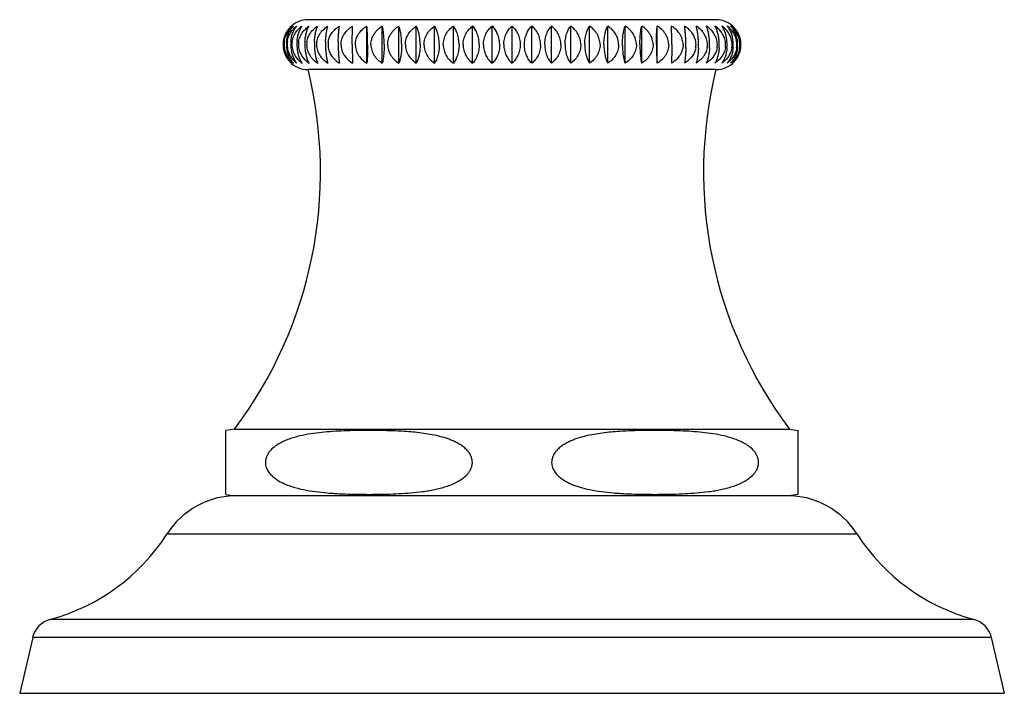
# Model space of a CAD drawing. Units: inches. Extents: x 3.3 to 18.6, y 4.2 to 14.4.
# Drawn here: x 5.8 to 8.1, y 4.2 to 5.8 of the extents above; entities that cross this region are included whole.
import ezdxf

# ---------------------------------------------------------------- set-up
doc = ezdxf.new("R2010")
doc.units = ezdxf.units.IN
doc.header["$LTSCALE"] = 1.21
doc.header["$MEASUREMENT"] = 0
doc.layers.get('0').update_dxf_attribs({"linetype": 'CONTINUOUS'})

msp = doc.modelspace()

# ---------------------------------------------------------------- linework, layer by layer
at = {"color": 7, "linetype": 'CONTINUOUS'}
for p, q in [((7.4277, 5.8035), (6.4477, 5.8035)), ((6.589, 5.6988), (6.589, 5.7882)), ((6.6262, 5.6988), (6.6262, 5.7882)), ((6.6659, 5.6988), (6.6659, 5.7882)), ((6.7078, 5.6988), (6.7078, 5.7882)), ((6.7515, 5.6988), (6.7515, 5.7882)), ((6.7968, 5.6988), (6.7968, 5.7882)), ((6.8431, 5.6988), (6.8431, 5.7882)), ((6.8903, 5.6988), (6.8903, 5.7882)), ((6.9377, 5.6988), (6.9377, 5.7882)), ((6.9852, 5.6988), (6.9852, 5.7882)), ((7.0323, 5.6988), (7.0323, 5.7882)), ((7.0787, 5.6988), (7.0787, 5.7882)), ((7.1239, 5.6988), (7.1239, 5.7882)), ((7.1677, 5.6988), (7.1677, 5.7882)), ((7.2095, 5.6988), (7.2095, 5.7882)), ((7.2492, 5.6988), (7.2492, 5.7882)), ((7.2864, 5.6988), (7.2864, 5.7882)), ((7.4277, 5.6835), (6.4477, 5.6835)), ((6.2712, 4.8195), (6.2502, 4.8163)), ((6.2502, 4.6627), (6.2502, 4.8163)), ((6.2712, 4.8195), (7.6042, 4.8195)), ((7.6042, 4.8195), (7.6252, 4.8163)), ((7.6252, 4.6627), (7.6252, 4.8163)), ((6.2502, 4.6627), (6.2727, 4.6595)), ((7.6027, 4.6595), (6.2727, 4.6595)), ((7.6252, 4.6627), (7.6027, 4.6595)), ((5.7864, 4.3186), (5.7552, 4.1845)), ((8.089, 4.3186), (8.1202, 4.1845)), ((5.7552, 4.1845), (8.1202, 4.1845))]:
    msp.add_line(p, q, dxfattribs=at)
at = {"color": 9, "linetype": 'CONTINUOUS'}
for p, q in [((7.7666, 4.5673), (6.1088, 4.5673)), ((8.0468, 4.3623), (5.8286, 4.3623)), ((8.089, 4.3186), (5.7864, 4.3186))]:
    msp.add_line(p, q, dxfattribs=at)
at = {"color": 7, "linetype": 'CONTINUOUS'}
for centre, radius, start, end in [((6.4477, 5.7435), 0.06, 90, 136.6861), ((7.4277, 5.7435), 0.06, 43.2783, 90), ((6.4462, 5.7438), 0.0584, 139.8427, 160.4629), ((6.4483, 5.7458), 0.0583, 138.7451, 150.8673), ((6.4464, 5.7436), 0.0588, 130.5711, 139.8378), ((6.4468, 5.7471), 0.0564, 133.1658, 138.6757), ((7.4289, 5.7436), 0.0588, 40.1581, 49.4243), ((7.4286, 5.7471), 0.0564, 41.2579, 46.8394), ((7.4271, 5.7458), 0.0584, 29.1369, 41.1894), ((7.4292, 5.7438), 0.0584, 19.525, 40.1532), ((6.4473, 5.7435), 0.0595, 172.4667, 187.5349), ((6.447, 5.7435), 0.0592, 162.7928, 172.4618), ((6.4546, 5.7435), 0.0651, 173.1122, 186.8863), ((6.4467, 5.7436), 0.059, 160.4501, 162.7793), ((6.4457, 5.7435), 0.0553, 171.8827, 188.119), ((6.4681, 5.7435), 0.0724, 173.8135, 186.1852), ((6.4495, 5.7435), 0.052, 171.3644, 188.6375), ((6.4886, 5.7435), 0.0824, 174.5652, 185.4336), ((6.4584, 5.7435), 0.0495, 170.9228, 189.0792), ((6.5175, 5.7435), 0.0965, 175.3613, 184.6377), ((6.4722, 5.7435), 0.0476, 170.5497, 189.4524), ((6.5576, 5.7435), 0.1176, 176.1953, 183.8039), ((6.4906, 5.7435), 0.0462, 170.2521, 189.75), ((6.6152, 5.7435), 0.1522, 177.0606, 182.9388), ((6.5134, 5.7435), 0.0452, 170.0323, 189.9699), ((6.708, 5.7435), 0.2181, 177.95, 182.0495), ((6.5404, 5.7435), 0.0446, 169.8962, 190.106), ((6.9112, 5.7435), 0.3909, 178.8563, 181.1434), ((6.9649, 5.7435), 0.3903, 358.8545, 1.1452), ((7.3351, 5.7435), 0.0446, 349.8964, 10.1058), ((7.1677, 5.7435), 0.2179, 357.9483, 2.0513), ((7.3621, 5.7435), 0.0452, 350.0326, 9.9695), ((7.2603, 5.7435), 0.1521, 357.0589, 2.9405), ((7.3848, 5.7435), 0.0462, 350.2526, 9.7495), ((7.3178, 5.7435), 0.1176, 356.1937, 3.8055), ((7.4032, 5.7435), 0.0476, 350.5503, 9.4517), ((7.3579, 5.7435), 0.0965, 355.3597, 4.6393), ((7.417, 5.7435), 0.0495, 350.9236, 9.0784), ((7.3868, 5.7435), 0.0824, 354.5637, 5.4352), ((7.4259, 5.7435), 0.052, 351.3653, 8.6366), ((7.4073, 5.7435), 0.0724, 353.8121, 6.1866), ((7.4286, 5.7436), 0.059, 17.2257, 19.5379), ((7.4297, 5.7435), 0.0553, 351.8838, 8.1179), ((7.4284, 5.7435), 0.0593, 7.5386, 17.2122), ((7.4208, 5.7435), 0.0651, 353.1109, 6.8876), ((7.4281, 5.7435), 0.0596, 352.4679, 7.5337), ((6.447, 5.7435), 0.0592, 187.5398, 197.2076), ((6.4467, 5.7434), 0.059, 197.221, 199.55), ((6.4462, 5.7432), 0.0584, 199.5372, 220.1577), ((7.4292, 5.7432), 0.0584, 319.8472, 340.4752), ((7.4286, 5.7434), 0.059, 340.4622, 342.7747), ((7.4284, 5.7435), 0.0593, 342.7881, 352.463), ((6.4483, 5.7411), 0.0583, 209.1319, 221.2552), ((6.4464, 5.7434), 0.0588, 220.1626, 229.4289), ((6.4477, 5.7435), 0.06, 223.2071, 270), ((6.4468, 5.7399), 0.0564, 221.3247, 226.8342), ((7.4277, 5.7435), 0.06, 270, 316.7573), ((7.4289, 5.7434), 0.0588, 310.5757, 319.8423), ((7.4286, 5.7399), 0.0564, 313.1606, 318.7425), ((7.4271, 5.7411), 0.0584, 318.8109, 330.8623), ((5.4507, 5.4371), 1.027, 323.0291, 13.88), ((8.4247, 5.4371), 1.027, 166.12, 216.9709), ((6.2773, 4.4595), 0.2, 90, 147.3919), ((7.5981, 4.4595), 0.2, 32.6081, 90), ((5.7045, 4.8259), 0.48, 284.9832, 327.3919), ((8.1709, 4.8259), 0.48, 212.6081, 255.0168), ((5.8438, 4.3053), 0.059, 104.9832, 166.9193), ((8.0316, 4.3053), 0.059, 13.0807, 75.0168)]:
    msp.add_arc(centre, radius, start, end, dxfattribs=at)
for points, knots in [([(6.39, 5.7513), (6.3905, 5.7554), (6.3922, 5.7634), (6.3954, 5.7708), (6.3974, 5.7743)], [0, 0, 0, 0, 0.514959, 1, 1, 1, 1]), ([(6.3909, 5.7513), (6.3915, 5.7555), (6.3936, 5.7635), (6.3975, 5.7709), (6.3997, 5.7743)], [0, 0, 0, 0, 0.509622, 1, 1, 1, 1]), ([(6.3961, 5.7513), (6.3965, 5.7551), (6.3979, 5.7624), (6.4016, 5.7724), (6.4064, 5.7811), (6.4104, 5.786), (6.4125, 5.7882)], [0, 0, 0, 0, 0.277821, 0.538672, 0.779106, 1, 1, 1, 1]), ([(6.3981, 5.7513), (6.3987, 5.7555), (6.4009, 5.7636), (6.405, 5.7709), (6.4073, 5.7743)], [0, 0, 0, 0, 0.507247, 1, 1, 1, 1]), ([(6.3997, 5.7743), (6.4014, 5.7769), (6.4054, 5.782), (6.4101, 5.7863), (6.4125, 5.7882)], [0, 0, 0, 0, 0.508959, 1, 1, 1, 1]), ([(6.4066, 5.7513), (6.4069, 5.7551), (6.4081, 5.7623), (6.4114, 5.7724), (6.4156, 5.781), (6.4191, 5.786), (6.421, 5.7882)], [0, 0, 0, 0, 0.282833, 0.545825, 0.784665, 1, 1, 1, 1]), ([(6.4073, 5.7743), (6.4092, 5.777), (6.4135, 5.782), (6.4184, 5.7863), (6.421, 5.7882)], [0, 0, 0, 0, 0.5065, 1, 1, 1, 1]), ([(6.4095, 5.7513), (6.4099, 5.7534), (6.4108, 5.7575), (6.413, 5.7635), (6.4158, 5.7691), (6.4181, 5.7726), (6.4193, 5.7743)], [0, 0, 0, 0, 0.253698, 0.505227, 0.754088, 1, 1, 1, 1]), ([(6.4193, 5.7743), (6.4213, 5.777), (6.4258, 5.782), (6.4309, 5.7863), (6.4337, 5.7882)], [0, 0, 0, 0, 0.504481, 1, 1, 1, 1]), ([(6.4214, 5.7513), (6.4217, 5.7551), (6.4227, 5.7623), (6.4254, 5.7723), (6.429, 5.7809), (6.4321, 5.786), (6.4337, 5.7882)], [0, 0, 0, 0, 0.287829, 0.553012, 0.79031, 1, 1, 1, 1]), ([(6.4252, 5.7513), (6.4256, 5.7534), (6.4266, 5.7576), (6.4288, 5.7635), (6.4318, 5.7691), (6.4341, 5.7726), (6.4354, 5.7743)], [0, 0, 0, 0, 0.252451, 0.503453, 0.752699, 1, 1, 1, 1]), ([(6.4354, 5.7743), (6.4375, 5.777), (6.4422, 5.782), (6.4476, 5.7863), (6.4504, 5.7882)], [0, 0, 0, 0, 0.502869, 1, 1, 1, 1]), ([(6.4403, 5.7513), (6.4405, 5.7551), (6.4414, 5.7622), (6.4436, 5.7722), (6.4465, 5.7809), (6.449, 5.786), (6.4504, 5.7882)], [0, 0, 0, 0, 0.292576, 0.559895, 0.795776, 1, 1, 1, 1]), ([(6.4451, 5.7513), (6.4454, 5.7534), (6.4464, 5.7576), (6.4488, 5.7635), (6.4518, 5.7691), (6.4543, 5.7726), (6.4556, 5.7743)], [0, 0, 0, 0, 0.251442, 0.502021, 0.751581, 1, 1, 1, 1]), ([(6.4556, 5.7743), (6.4577, 5.777), (6.4626, 5.7821), (6.4681, 5.7863), (6.471, 5.7882)], [0, 0, 0, 0, 0.501633, 1, 1, 1, 1]), ([(6.4632, 5.7513), (6.4634, 5.755), (6.4641, 5.7622), (6.4658, 5.7722), (6.468, 5.7808), (6.47, 5.7859), (6.471, 5.7882)], [0, 0, 0, 0, 0.296803, 0.566066, 0.800728, 1, 1, 1, 1]), ([(6.4689, 5.7513), (6.4692, 5.7534), (6.4703, 5.7576), (6.4727, 5.7635), (6.4758, 5.7691), (6.4783, 5.7726), (6.4796, 5.7743)], [0, 0, 0, 0, 0.250689, 0.500955, 0.75075, 1, 1, 1, 1]), ([(6.4796, 5.7743), (6.4818, 5.777), (6.4868, 5.7821), (6.4925, 5.7863), (6.4954, 5.7882)], [0, 0, 0, 0, 0.500747, 1, 1, 1, 1]), ([(6.49, 5.7513), (6.4901, 5.755), (6.4906, 5.7622), (6.4917, 5.7721), (6.4933, 5.7807), (6.4947, 5.7859), (6.4954, 5.7882)], [0, 0, 0, 0, 0.300219, 0.571083, 0.804789, 1, 1, 1, 1]), ([(6.4964, 5.7513), (6.4968, 5.7532), (6.4977, 5.757), (6.4999, 5.7626), (6.5026, 5.7678), (6.507, 5.7742), (6.5138, 5.7814), (6.5201, 5.7861), (6.5234, 5.7882)], [0, 0, 0, 0, 0.125298, 0.250527, 0.375707, 0.500807, 0.750496, 1, 1, 1, 1]), ([(6.5203, 5.7513), (6.5204, 5.755), (6.5207, 5.7621), (6.5213, 5.7721), (6.5222, 5.7807), (6.523, 5.7859), (6.5234, 5.7882)], [0, 0, 0, 0, 0.30255, 0.574522, 0.807593, 1, 1, 1, 1]), ([(6.5269, 5.7435), (6.5269, 5.7458), (6.5272, 5.7504), (6.5288, 5.7571), (6.5314, 5.7635), (6.536, 5.7714), (6.5435, 5.7802), (6.5508, 5.7858), (6.5547, 5.7882)], [0, 0, 0, 0, 0.125069, 0.250158, 0.375231, 0.500323, 0.750083, 1, 1, 1, 1]), ([(6.554, 5.7435), (6.554, 5.7521), (6.5541, 5.7642), (6.5544, 5.7791), (6.5546, 5.7854), (6.5547, 5.7882)], [0, 0, 0, 0, 0.578593, 0.812605, 1, 1, 1, 1]), ([(6.5613, 5.7435), (6.5613, 5.7458), (6.5617, 5.7504), (6.5633, 5.7571), (6.5658, 5.7635), (6.5704, 5.7714), (6.5779, 5.7802), (6.5852, 5.7858), (6.589, 5.7882)], [0, 0, 0, 0, 0.125148, 0.250303, 0.375422, 0.500532, 0.750241, 1, 1, 1, 1]), ([(6.5909, 5.7435), (6.5909, 5.748), (6.5908, 5.7566), (6.5904, 5.7688), (6.5899, 5.7792), (6.5893, 5.7854), (6.589, 5.7882)], [0, 0, 0, 0, 0.302175, 0.578091, 0.812179, 1, 1, 1, 1]), ([(6.5988, 5.7435), (6.5988, 5.7458), (6.5991, 5.7504), (6.6007, 5.7571), (6.6032, 5.7635), (6.6077, 5.7714), (6.6152, 5.7802), (6.6224, 5.7858), (6.6262, 5.7882)], [0, 0, 0, 0, 0.125538, 0.251026, 0.376371, 0.501572, 0.751025, 1, 1, 1, 1]), ([(6.6306, 5.7435), (6.6306, 5.748), (6.6304, 5.7566), (6.6295, 5.7688), (6.6281, 5.7792), (6.6269, 5.7855), (6.6262, 5.7882)], [0, 0, 0, 0, 0.3006, 0.575644, 0.810113, 1, 1, 1, 1]), ([(6.639, 5.7435), (6.639, 5.7458), (6.6393, 5.7504), (6.6409, 5.7571), (6.6434, 5.7635), (6.6478, 5.7714), (6.655, 5.7802), (6.6622, 5.7858), (6.6659, 5.7882)], [0, 0, 0, 0, 0.126238, 0.252322, 0.378074, 0.503439, 0.752437, 1, 1, 1, 1]), ([(6.6727, 5.7435), (6.6727, 5.748), (6.6724, 5.7567), (6.671, 5.7688), (6.6689, 5.7793), (6.667, 5.7855), (6.6659, 5.7882)], [0, 0, 0, 0, 0.297907, 0.571473, 0.80661, 1, 1, 1, 1]), ([(6.6816, 5.7435), (6.6816, 5.7458), (6.6819, 5.7504), (6.6834, 5.7571), (6.6858, 5.7635), (6.6901, 5.7714), (6.6972, 5.7801), (6.7041, 5.7858), (6.7078, 5.7882)], [0, 0, 0, 0, 0.127244, 0.254185, 0.380524, 0.506129, 0.754479, 1, 1, 1, 1]), ([(6.717, 5.7435), (6.717, 5.748), (6.7166, 5.7567), (6.7147, 5.7689), (6.7118, 5.7794), (6.7092, 5.7855), (6.7078, 5.7882)], [0, 0, 0, 0, 0.294304, 0.565917, 0.801982, 1, 1, 1, 1]), ([(6.7262, 5.7435), (6.7262, 5.7458), (6.7266, 5.7504), (6.728, 5.7571), (6.7303, 5.7634), (6.7345, 5.7714), (6.7413, 5.7801), (6.748, 5.7858), (6.7515, 5.7882)], [0, 0, 0, 0, 0.128548, 0.256602, 0.383708, 0.509632, 0.757147, 1, 1, 1, 1]), ([(6.763, 5.7435), (6.763, 5.748), (6.7625, 5.7567), (6.7601, 5.769), (6.7565, 5.7795), (6.7533, 5.7856), (6.7515, 5.7882)], [0, 0, 0, 0, 0.290038, 0.559377, 0.79659, 1, 1, 1, 1]), ([(6.7726, 5.7435), (6.7726, 5.7458), (6.7729, 5.7504), (6.7743, 5.757), (6.7765, 5.7634), (6.7804, 5.7713), (6.7869, 5.7801), (6.7934, 5.7857), (6.7968, 5.7882)], [0, 0, 0, 0, 0.130139, 0.259555, 0.387605, 0.513929, 0.760438, 1, 1, 1, 1]), ([(6.8105, 5.7435), (6.8105, 5.748), (6.81, 5.7547), (6.8083, 5.7633), (6.8053, 5.7742), (6.8011, 5.7826), (6.7968, 5.7882)], [0, 0, 0, 0, 0.285783, 0.422699, 0.55328, 1, 1, 1, 1]), ([(6.8203, 5.7435), (6.8203, 5.7458), (6.8206, 5.7503), (6.8219, 5.757), (6.824, 5.7634), (6.8277, 5.7713), (6.8338, 5.78), (6.8399, 5.7857), (6.8431, 5.7882)], [0, 0, 0, 0, 0.131998, 0.263013, 0.392177, 0.518984, 0.764336, 1, 1, 1, 1]), ([(6.859, 5.7435), (6.859, 5.748), (6.8582, 5.7568), (6.8549, 5.7691), (6.8498, 5.7797), (6.8455, 5.7856), (6.8431, 5.7882)], [0, 0, 0, 0, 0.280511, 0.544918, 0.784865, 1, 1, 1, 1]), ([(6.8689, 5.7435), (6.8689, 5.748), (6.87, 5.757), (6.8746, 5.7694), (6.8815, 5.7799), (6.8872, 5.7857), (6.8903, 5.7882)], [0, 0, 0, 0, 0.266695, 0.524316, 0.768602, 1, 1, 1, 1]), ([(6.9081, 5.7435), (6.9081, 5.748), (6.9072, 5.7569), (6.904, 5.7674), (6.9004, 5.7748), (6.8964, 5.7813), (6.8929, 5.7857), (6.8903, 5.7882)], [0, 0, 0, 0, 0.275597, 0.537504, 0.661026, 0.779146, 1, 1, 1, 1]), ([(6.918, 5.7435), (6.918, 5.748), (6.919, 5.7569), (6.9232, 5.7693), (6.9295, 5.7799), (6.9349, 5.7857), (6.9377, 5.7882)], [0, 0, 0, 0, 0.271035, 0.530742, 0.773621, 1, 1, 1, 1]), ([(6.9377, 5.7882), (6.9405, 5.7857), (6.9459, 5.7799), (6.9522, 5.7693), (6.9564, 5.7569), (6.9578, 5.7435), (6.9564, 5.73), (6.9522, 5.7177), (6.9459, 5.7071), (6.9405, 5.7013), (6.9377, 5.6988)], [0, 0, 0, 0, 0.113188, 0.234628, 0.364483, 0.500001, 0.635517, 0.765372, 0.886812, 1, 1, 1, 1]), ([(6.9852, 5.6988), (6.9826, 5.7013), (6.9777, 5.7072), (6.972, 5.7178), (6.9683, 5.7301), (6.9669, 5.7435), (6.9683, 5.7569), (6.972, 5.7692), (6.9777, 5.7798), (6.9826, 5.7857), (6.9852, 5.7882)], [0, 0, 0, 0, 0.110453, 0.231161, 0.362157, 0.500001, 0.637843, 0.768839, 0.889547, 1, 1, 1, 1]), ([(7.0065, 5.7435), (7.0065, 5.748), (7.0055, 5.757), (7.0009, 5.7694), (6.994, 5.7799), (6.9882, 5.7857), (6.9852, 5.7882)], [0, 0, 0, 0, 0.266687, 0.524305, 0.768593, 1, 1, 1, 1]), ([(7.0165, 5.7435), (7.0165, 5.748), (7.0173, 5.7568), (7.0206, 5.7691), (7.0256, 5.7797), (7.03, 5.7856), (7.0323, 5.7882)], [0, 0, 0, 0, 0.28052, 0.544932, 0.784877, 1, 1, 1, 1]), ([(7.0552, 5.7435), (7.0552, 5.7458), (7.0549, 5.7503), (7.0536, 5.757), (7.0515, 5.7634), (7.0478, 5.7713), (7.0417, 5.78), (7.0356, 5.7857), (7.0323, 5.7882)], [0, 0, 0, 0, 0.131995, 0.263005, 0.392168, 0.518974, 0.764327, 1, 1, 1, 1]), ([(7.065, 5.7435), (7.065, 5.748), (7.0655, 5.7547), (7.0672, 5.7633), (7.0702, 5.7742), (7.0743, 5.7826), (7.0787, 5.7882)], [0, 0, 0, 0, 0.285792, 0.422712, 0.553294, 1, 1, 1, 1]), ([(7.1029, 5.7435), (7.1029, 5.7458), (7.1026, 5.7504), (7.1012, 5.757), (7.099, 5.7634), (7.095, 5.7713), (7.0886, 5.7801), (7.0821, 5.7857), (7.0787, 5.7882)], [0, 0, 0, 0, 0.130135, 0.259549, 0.387596, 0.51392, 0.760431, 1, 1, 1, 1]), ([(7.1124, 5.7435), (7.1124, 5.748), (7.113, 5.7567), (7.1154, 5.769), (7.119, 5.7795), (7.1222, 5.7856), (7.1239, 5.7882)], [0, 0, 0, 0, 0.290047, 0.559391, 0.796601, 1, 1, 1, 1]), ([(7.1492, 5.7435), (7.1492, 5.7458), (7.1489, 5.7504), (7.1475, 5.7571), (7.1451, 5.7634), (7.141, 5.7714), (7.1342, 5.7801), (7.1275, 5.7858), (7.1239, 5.7882)], [0, 0, 0, 0, 0.128545, 0.256597, 0.383701, 0.509625, 0.757142, 1, 1, 1, 1]), ([(7.1585, 5.7435), (7.1585, 5.748), (7.1589, 5.7567), (7.1608, 5.7689), (7.1637, 5.7794), (7.1663, 5.7855), (7.1677, 5.7882)], [0, 0, 0, 0, 0.294311, 0.565929, 0.801992, 1, 1, 1, 1]), ([(7.1939, 5.7435), (7.1939, 5.7458), (7.1935, 5.7504), (7.192, 5.7571), (7.1896, 5.7635), (7.1854, 5.7714), (7.1783, 5.7801), (7.1713, 5.7858), (7.1677, 5.7882)], [0, 0, 0, 0, 0.127242, 0.254181, 0.380518, 0.506123, 0.754474, 1, 1, 1, 1]), ([(7.2027, 5.7435), (7.2027, 5.748), (7.2031, 5.7567), (7.2045, 5.7688), (7.2066, 5.7793), (7.2085, 5.7855), (7.2095, 5.7882)], [0, 0, 0, 0, 0.297913, 0.571482, 0.806618, 1, 1, 1, 1]), ([(7.2365, 5.7435), (7.2365, 5.7458), (7.2361, 5.7504), (7.2346, 5.7571), (7.2321, 5.7635), (7.2277, 5.7714), (7.2204, 5.7802), (7.2133, 5.7858), (7.2095, 5.7882)], [0, 0, 0, 0, 0.126237, 0.252319, 0.37807, 0.503435, 0.752434, 1, 1, 1, 1]), ([(7.2449, 5.7435), (7.2449, 5.748), (7.2451, 5.7566), (7.246, 5.7688), (7.2473, 5.7792), (7.2485, 5.7855), (7.2492, 5.7882)], [0, 0, 0, 0, 0.300604, 0.575651, 0.810119, 1, 1, 1, 1]), ([(7.2767, 5.7435), (7.2767, 5.7458), (7.2763, 5.7504), (7.2747, 5.7571), (7.2722, 5.7635), (7.2677, 5.7714), (7.2603, 5.7802), (7.253, 5.7858), (7.2492, 5.7882)], [0, 0, 0, 0, 0.125537, 0.251024, 0.376368, 0.501569, 0.751023, 1, 1, 1, 1]), ([(7.2845, 5.7435), (7.2845, 5.748), (7.2846, 5.7566), (7.285, 5.7688), (7.2856, 5.7792), (7.2861, 5.7854), (7.2864, 5.7882)], [0, 0, 0, 0, 0.302177, 0.578094, 0.812182, 1, 1, 1, 1]), ([(7.3141, 5.7435), (7.3141, 5.7458), (7.3138, 5.7504), (7.3122, 5.7571), (7.3096, 5.7635), (7.3051, 5.7714), (7.2976, 5.7802), (7.2903, 5.7858), (7.2864, 5.7882)], [0, 0, 0, 0, 0.125147, 0.250302, 0.375421, 0.500531, 0.75024, 1, 1, 1, 1]), ([(7.3214, 5.7435), (7.3214, 5.7521), (7.3213, 5.7642), (7.3211, 5.7791), (7.3209, 5.7854), (7.3208, 5.7882)], [0, 0, 0, 0, 0.578592, 0.812604, 1, 1, 1, 1]), ([(7.3486, 5.7435), (7.3486, 5.7458), (7.3482, 5.7504), (7.3466, 5.7571), (7.344, 5.7635), (7.3395, 5.7714), (7.332, 5.7802), (7.3246, 5.7858), (7.3208, 5.7882)], [0, 0, 0, 0, 0.125069, 0.250158, 0.375232, 0.500324, 0.750083, 1, 1, 1, 1]), ([(7.3551, 5.7513), (7.355, 5.755), (7.3548, 5.7621), (7.3541, 5.7721), (7.3532, 5.7807), (7.3525, 5.7859), (7.3521, 5.7882)], [0, 0, 0, 0, 0.302547, 0.574518, 0.80759, 1, 1, 1, 1]), ([(7.379, 5.7513), (7.3786, 5.7532), (7.3777, 5.7571), (7.3756, 5.7626), (7.3728, 5.7678), (7.3684, 5.7742), (7.3617, 5.7814), (7.3554, 5.7861), (7.3521, 5.7882)], [0, 0, 0, 0, 0.125299, 0.250528, 0.375709, 0.500809, 0.750497, 1, 1, 1, 1]), ([(7.3855, 5.7513), (7.3853, 5.755), (7.3849, 5.7621), (7.3837, 5.7721), (7.3821, 5.7807), (7.3808, 5.7859), (7.38, 5.7882)], [0, 0, 0, 0, 0.300213, 0.571075, 0.804784, 1, 1, 1, 1]), ([(7.3958, 5.7743), (7.3936, 5.777), (7.3886, 5.7821), (7.383, 5.7863), (7.38, 5.7882)], [0, 0, 0, 0, 0.500749, 1, 1, 1, 1]), ([(7.4066, 5.7513), (7.4062, 5.7534), (7.4052, 5.7576), (7.4028, 5.7635), (7.3997, 5.7691), (7.3972, 5.7726), (7.3958, 5.7743)], [0, 0, 0, 0, 0.250691, 0.500957, 0.750752, 1, 1, 1, 1]), ([(7.4122, 5.7513), (7.412, 5.755), (7.4114, 5.7622), (7.4097, 5.7722), (7.4074, 5.7808), (7.4055, 5.7859), (7.4044, 5.7882)], [0, 0, 0, 0, 0.296796, 0.566056, 0.80072, 1, 1, 1, 1]), ([(7.4199, 5.7743), (7.4177, 5.777), (7.4129, 5.7821), (7.4073, 5.7863), (7.4044, 5.7882)], [0, 0, 0, 0, 0.501635, 1, 1, 1, 1]), ([(7.4304, 5.7513), (7.43, 5.7534), (7.429, 5.7576), (7.4267, 5.7635), (7.4236, 5.7691), (7.4212, 5.7726), (7.4199, 5.7743)], [0, 0, 0, 0, 0.251444, 0.502024, 0.751583, 1, 1, 1, 1]), ([(7.4351, 5.7513), (7.4349, 5.755), (7.4341, 5.7622), (7.4318, 5.7722), (7.4289, 5.7809), (7.4264, 5.786), (7.425, 5.7882)], [0, 0, 0, 0, 0.292568, 0.559883, 0.795767, 1, 1, 1, 1]), ([(7.44, 5.7743), (7.4379, 5.777), (7.4333, 5.782), (7.4279, 5.7863), (7.425, 5.7882)], [0, 0, 0, 0, 0.502871, 1, 1, 1, 1]), ([(7.4502, 5.7513), (7.4498, 5.7534), (7.4489, 5.7576), (7.4466, 5.7635), (7.4437, 5.7691), (7.4413, 5.7726), (7.44, 5.7743)], [0, 0, 0, 0, 0.252453, 0.503456, 0.752702, 1, 1, 1, 1]), ([(7.4541, 5.7513), (7.4538, 5.7551), (7.4527, 5.7623), (7.45, 5.7723), (7.4464, 5.7809), (7.4434, 5.786), (7.4418, 5.7882)], [0, 0, 0, 0, 0.28782, 0.552999, 0.7903, 1, 1, 1, 1]), ([(7.4561, 5.7743), (7.4541, 5.777), (7.4497, 5.782), (7.4445, 5.7863), (7.4418, 5.7882)], [0, 0, 0, 0, 0.504484, 1, 1, 1, 1]), ([(7.4688, 5.7513), (7.4685, 5.7551), (7.4673, 5.7623), (7.4641, 5.7724), (7.4598, 5.781), (7.4563, 5.786), (7.4544, 5.7882)], [0, 0, 0, 0, 0.282824, 0.545812, 0.784655, 1, 1, 1, 1]), ([(7.4681, 5.7743), (7.4662, 5.777), (7.4619, 5.782), (7.457, 5.7863), (7.4544, 5.7882)], [0, 0, 0, 0, 0.506504, 1, 1, 1, 1]), ([(7.4659, 5.7513), (7.4656, 5.7534), (7.4646, 5.7575), (7.4625, 5.7635), (7.4596, 5.7691), (7.4573, 5.7726), (7.4561, 5.7743)], [0, 0, 0, 0, 0.253701, 0.505231, 0.754091, 1, 1, 1, 1]), ([(7.4793, 5.7513), (7.4789, 5.7551), (7.4775, 5.7624), (7.4738, 5.7724), (7.469, 5.7811), (7.465, 5.786), (7.4629, 5.7882)], [0, 0, 0, 0, 0.277812, 0.538659, 0.779096, 1, 1, 1, 1]), ([(7.4757, 5.7743), (7.4739, 5.7769), (7.47, 5.782), (7.4653, 5.7863), (7.4629, 5.7882)], [0, 0, 0, 0, 0.508963, 1, 1, 1, 1]), ([(7.4773, 5.7513), (7.4767, 5.7555), (7.4745, 5.7636), (7.4704, 5.7709), (7.4681, 5.7743)], [0, 0, 0, 0, 0.507251, 1, 1, 1, 1]), ([(7.4845, 5.7513), (7.4839, 5.7555), (7.4818, 5.7635), (7.4779, 5.7709), (7.4757, 5.7743)], [0, 0, 0, 0, 0.509627, 1, 1, 1, 1]), ([(7.4854, 5.7513), (7.4849, 5.7554), (7.4832, 5.7634), (7.4799, 5.7708), (7.478, 5.7743)], [0, 0, 0, 0, 0.514953, 1, 1, 1, 1]), ([(6.39, 5.7357), (6.3905, 5.7316), (6.3922, 5.7236), (6.3954, 5.7162), (6.3974, 5.7127)], [0, 0, 0, 0, 0.514959, 1, 1, 1, 1]), ([(6.3909, 5.7357), (6.3915, 5.7315), (6.3936, 5.7235), (6.3975, 5.7161), (6.3997, 5.7127)], [0, 0, 0, 0, 0.509622, 1, 1, 1, 1]), ([(6.3961, 5.7357), (6.3965, 5.7319), (6.3979, 5.7246), (6.4016, 5.7146), (6.4064, 5.7059), (6.4104, 5.701), (6.4125, 5.6988)], [0, 0, 0, 0, 0.277822, 0.538672, 0.779107, 1, 1, 1, 1]), ([(6.3981, 5.7357), (6.3987, 5.7315), (6.4009, 5.7234), (6.405, 5.7161), (6.4073, 5.7127)], [0, 0, 0, 0, 0.507247, 1, 1, 1, 1]), ([(6.4066, 5.7357), (6.4069, 5.7319), (6.4081, 5.7247), (6.4114, 5.7146), (6.4156, 5.706), (6.4191, 5.701), (6.421, 5.6988)], [0, 0, 0, 0, 0.282834, 0.545826, 0.784666, 1, 1, 1, 1]), ([(6.4095, 5.7357), (6.4099, 5.7336), (6.4108, 5.7294), (6.413, 5.7235), (6.4158, 5.7179), (6.4181, 5.7144), (6.4193, 5.7127)], [0, 0, 0, 0, 0.253699, 0.505227, 0.754088, 1, 1, 1, 1]), ([(6.4214, 5.7357), (6.4217, 5.7319), (6.4227, 5.7247), (6.4254, 5.7147), (6.429, 5.7061), (6.4321, 5.701), (6.4337, 5.6988)], [0, 0, 0, 0, 0.287829, 0.553013, 0.790311, 1, 1, 1, 1]), ([(6.4252, 5.7357), (6.4256, 5.7336), (6.4266, 5.7294), (6.4288, 5.7235), (6.4318, 5.7179), (6.4341, 5.7144), (6.4354, 5.7127)], [0, 0, 0, 0, 0.252451, 0.503453, 0.752699, 1, 1, 1, 1]), ([(6.4403, 5.7357), (6.4405, 5.7319), (6.4414, 5.7248), (6.4436, 5.7148), (6.4465, 5.7061), (6.449, 5.701), (6.4504, 5.6988)], [0, 0, 0, 0, 0.292577, 0.559896, 0.795777, 1, 1, 1, 1]), ([(6.4451, 5.7357), (6.4454, 5.7336), (6.4464, 5.7294), (6.4488, 5.7235), (6.4518, 5.7179), (6.4543, 5.7144), (6.4556, 5.7127)], [0, 0, 0, 0, 0.251442, 0.502022, 0.751581, 1, 1, 1, 1]), ([(6.4632, 5.7357), (6.4634, 5.7319), (6.4641, 5.7248), (6.4658, 5.7148), (6.468, 5.7062), (6.47, 5.7011), (6.471, 5.6988)], [0, 0, 0, 0, 0.296804, 0.566067, 0.800729, 1, 1, 1, 1]), ([(6.4689, 5.7357), (6.4692, 5.7336), (6.4703, 5.7294), (6.4727, 5.7235), (6.4758, 5.7178), (6.4783, 5.7144), (6.4796, 5.7127)], [0, 0, 0, 0, 0.250689, 0.500956, 0.75075, 1, 1, 1, 1]), ([(6.49, 5.7357), (6.4901, 5.732), (6.4906, 5.7248), (6.4917, 5.7149), (6.4933, 5.7063), (6.4947, 5.7011), (6.4954, 5.6988)], [0, 0, 0, 0, 0.300219, 0.571084, 0.80479, 1, 1, 1, 1]), ([(6.4964, 5.7357), (6.4968, 5.7338), (6.4977, 5.7299), (6.4999, 5.7244), (6.5026, 5.7192), (6.507, 5.7127), (6.5138, 5.7056), (6.5201, 5.7009), (6.5234, 5.6988)], [0, 0, 0, 0, 0.125298, 0.250527, 0.375708, 0.500807, 0.750496, 1, 1, 1, 1]), ([(6.5203, 5.7357), (6.5204, 5.732), (6.5207, 5.7249), (6.5213, 5.7149), (6.5222, 5.7063), (6.523, 5.7011), (6.5234, 5.6988)], [0, 0, 0, 0, 0.30255, 0.574523, 0.807594, 1, 1, 1, 1]), ([(6.5269, 5.7435), (6.5269, 5.7412), (6.5272, 5.7366), (6.5288, 5.7299), (6.5314, 5.7235), (6.536, 5.7156), (6.5435, 5.7068), (6.5508, 5.7012), (6.5547, 5.6988)], [0, 0, 0, 0, 0.125069, 0.250158, 0.375231, 0.500324, 0.750083, 1, 1, 1, 1]), ([(6.554, 5.7435), (6.554, 5.7349), (6.5541, 5.7228), (6.5544, 5.7078), (6.5546, 5.7016), (6.5547, 5.6988)], [0, 0, 0, 0, 0.578593, 0.812605, 1, 1, 1, 1]), ([(6.5613, 5.7435), (6.5613, 5.7412), (6.5617, 5.7366), (6.5633, 5.7299), (6.5658, 5.7235), (6.5704, 5.7156), (6.5779, 5.7068), (6.5852, 5.7012), (6.589, 5.6988)], [0, 0, 0, 0, 0.125148, 0.250303, 0.375422, 0.500533, 0.750241, 1, 1, 1, 1]), ([(6.5909, 5.7435), (6.5909, 5.739), (6.5908, 5.7304), (6.5904, 5.7182), (6.5899, 5.7078), (6.5893, 5.7016), (6.589, 5.6988)], [0, 0, 0, 0, 0.302175, 0.578091, 0.812179, 1, 1, 1, 1]), ([(6.5988, 5.7435), (6.5988, 5.7412), (6.5991, 5.7366), (6.6007, 5.7299), (6.6032, 5.7235), (6.6077, 5.7156), (6.6152, 5.7068), (6.6224, 5.7012), (6.6262, 5.6988)], [0, 0, 0, 0, 0.125538, 0.251026, 0.376371, 0.501572, 0.751025, 1, 1, 1, 1]), ([(6.6306, 5.7435), (6.6306, 5.739), (6.6304, 5.7303), (6.6295, 5.7182), (6.6281, 5.7078), (6.6269, 5.7015), (6.6262, 5.6988)], [0, 0, 0, 0, 0.3006, 0.575644, 0.810113, 1, 1, 1, 1]), ([(6.639, 5.7435), (6.639, 5.7412), (6.6393, 5.7366), (6.6409, 5.7299), (6.6434, 5.7235), (6.6478, 5.7156), (6.655, 5.7068), (6.6622, 5.7012), (6.6659, 5.6988)], [0, 0, 0, 0, 0.126239, 0.252322, 0.378074, 0.503439, 0.752437, 1, 1, 1, 1]), ([(6.6727, 5.7435), (6.6727, 5.739), (6.6724, 5.7303), (6.671, 5.7182), (6.6689, 5.7077), (6.667, 5.7015), (6.6659, 5.6988)], [0, 0, 0, 0, 0.297907, 0.571473, 0.80661, 1, 1, 1, 1]), ([(6.6816, 5.7435), (6.6816, 5.7412), (6.6819, 5.7366), (6.6834, 5.7299), (6.6858, 5.7235), (6.6901, 5.7156), (6.6972, 5.7068), (6.7041, 5.7012), (6.7078, 5.6988)], [0, 0, 0, 0, 0.127244, 0.254185, 0.380524, 0.506129, 0.754479, 1, 1, 1, 1]), ([(6.717, 5.7435), (6.717, 5.739), (6.7166, 5.7303), (6.7147, 5.7181), (6.7118, 5.7076), (6.7092, 5.7015), (6.7078, 5.6988)], [0, 0, 0, 0, 0.294303, 0.565917, 0.801982, 1, 1, 1, 1]), ([(6.7262, 5.7435), (6.7262, 5.7412), (6.7266, 5.7366), (6.728, 5.7299), (6.7303, 5.7235), (6.7345, 5.7156), (6.7413, 5.7069), (6.748, 5.7012), (6.7515, 5.6988)], [0, 0, 0, 0, 0.128548, 0.256602, 0.383708, 0.509632, 0.757147, 1, 1, 1, 1]), ([(6.763, 5.7435), (6.763, 5.739), (6.7625, 5.7302), (6.7601, 5.718), (6.7565, 5.7075), (6.7533, 5.7014), (6.7515, 5.6988)], [0, 0, 0, 0, 0.290038, 0.559377, 0.79659, 1, 1, 1, 1]), ([(6.7726, 5.7435), (6.7726, 5.7412), (6.7729, 5.7366), (6.7743, 5.7299), (6.7765, 5.7236), (6.7804, 5.7157), (6.7869, 5.7069), (6.7934, 5.7013), (6.7968, 5.6988)], [0, 0, 0, 0, 0.130139, 0.259555, 0.387605, 0.513929, 0.760438, 1, 1, 1, 1]), ([(6.8105, 5.7435), (6.8105, 5.739), (6.81, 5.7323), (6.8083, 5.7237), (6.8053, 5.7128), (6.8011, 5.7043), (6.7968, 5.6988)], [0, 0, 0, 0, 0.285782, 0.422699, 0.55328, 1, 1, 1, 1]), ([(6.8203, 5.7435), (6.8203, 5.7412), (6.8206, 5.7366), (6.8219, 5.73), (6.824, 5.7236), (6.8277, 5.7157), (6.8338, 5.707), (6.8399, 5.7013), (6.8431, 5.6988)], [0, 0, 0, 0, 0.131999, 0.263013, 0.392178, 0.518984, 0.764336, 1, 1, 1, 1]), ([(6.859, 5.7435), (6.859, 5.739), (6.8582, 5.7302), (6.8549, 5.7179), (6.8498, 5.7073), (6.8455, 5.7014), (6.8431, 5.6988)], [0, 0, 0, 0, 0.280511, 0.544918, 0.784865, 1, 1, 1, 1]), ([(6.8689, 5.7435), (6.8689, 5.739), (6.87, 5.73), (6.8746, 5.7176), (6.8815, 5.7071), (6.8872, 5.7013), (6.8903, 5.6988)], [0, 0, 0, 0, 0.266695, 0.524317, 0.768602, 1, 1, 1, 1]), ([(6.9081, 5.7435), (6.9081, 5.739), (6.9072, 5.7301), (6.904, 5.7196), (6.9004, 5.7122), (6.8964, 5.7057), (6.8929, 5.7013), (6.8903, 5.6988)], [0, 0, 0, 0, 0.275597, 0.537504, 0.661026, 0.779146, 1, 1, 1, 1]), ([(6.918, 5.7435), (6.918, 5.739), (6.919, 5.73), (6.9232, 5.7177), (6.9295, 5.7071), (6.9349, 5.7013), (6.9377, 5.6988)], [0, 0, 0, 0, 0.271035, 0.530742, 0.773621, 1, 1, 1, 1]), ([(7.0065, 5.7435), (7.0065, 5.739), (7.0055, 5.73), (7.0009, 5.7176), (6.994, 5.7071), (6.9882, 5.7013), (6.9852, 5.6988)], [0, 0, 0, 0, 0.266687, 0.524305, 0.768593, 1, 1, 1, 1]), ([(7.0165, 5.7435), (7.0165, 5.739), (7.0173, 5.7302), (7.0206, 5.7179), (7.0256, 5.7073), (7.03, 5.7014), (7.0323, 5.6988)], [0, 0, 0, 0, 0.28052, 0.544932, 0.784877, 1, 1, 1, 1]), ([(7.0552, 5.7435), (7.0552, 5.7412), (7.0549, 5.7366), (7.0536, 5.73), (7.0515, 5.7236), (7.0478, 5.7157), (7.0417, 5.707), (7.0356, 5.7013), (7.0323, 5.6988)], [0, 0, 0, 0, 0.131995, 0.263005, 0.392168, 0.518974, 0.764327, 1, 1, 1, 1]), ([(7.065, 5.7435), (7.065, 5.739), (7.0655, 5.7323), (7.0672, 5.7237), (7.0702, 5.7128), (7.0743, 5.7043), (7.0787, 5.6988)], [0, 0, 0, 0, 0.285792, 0.422712, 0.553294, 1, 1, 1, 1]), ([(7.1029, 5.7435), (7.1029, 5.7412), (7.1026, 5.7366), (7.1012, 5.7299), (7.099, 5.7236), (7.095, 5.7157), (7.0886, 5.7069), (7.0821, 5.7013), (7.0787, 5.6988)], [0, 0, 0, 0, 0.130135, 0.259549, 0.387596, 0.51392, 0.760431, 1, 1, 1, 1]), ([(7.1124, 5.7435), (7.1124, 5.739), (7.113, 5.7302), (7.1154, 5.718), (7.119, 5.7075), (7.1222, 5.7014), (7.1239, 5.6988)], [0, 0, 0, 0, 0.290047, 0.559391, 0.796601, 1, 1, 1, 1]), ([(7.1492, 5.7435), (7.1492, 5.7412), (7.1489, 5.7366), (7.1475, 5.7299), (7.1451, 5.7235), (7.141, 5.7156), (7.1342, 5.7069), (7.1275, 5.7012), (7.1239, 5.6988)], [0, 0, 0, 0, 0.128545, 0.256597, 0.383701, 0.509625, 0.757142, 1, 1, 1, 1]), ([(7.1585, 5.7435), (7.1585, 5.739), (7.1589, 5.7303), (7.1608, 5.7181), (7.1637, 5.7076), (7.1663, 5.7015), (7.1677, 5.6988)], [0, 0, 0, 0, 0.294311, 0.565929, 0.801992, 1, 1, 1, 1]), ([(7.1939, 5.7435), (7.1939, 5.7412), (7.1935, 5.7366), (7.192, 5.7299), (7.1896, 5.7235), (7.1854, 5.7156), (7.1783, 5.7068), (7.1713, 5.7012), (7.1677, 5.6988)], [0, 0, 0, 0, 0.127242, 0.254181, 0.380518, 0.506123, 0.754474, 1, 1, 1, 1]), ([(7.2027, 5.7435), (7.2027, 5.739), (7.2031, 5.7303), (7.2045, 5.7182), (7.2066, 5.7077), (7.2085, 5.7015), (7.2095, 5.6988)], [0, 0, 0, 0, 0.297913, 0.571482, 0.806618, 1, 1, 1, 1]), ([(7.2365, 5.7435), (7.2365, 5.7412), (7.2361, 5.7366), (7.2346, 5.7299), (7.2321, 5.7235), (7.2277, 5.7156), (7.2204, 5.7068), (7.2133, 5.7012), (7.2095, 5.6988)], [0, 0, 0, 0, 0.126237, 0.252319, 0.378069, 0.503435, 0.752434, 1, 1, 1, 1]), ([(7.2449, 5.7435), (7.2449, 5.739), (7.2451, 5.7303), (7.246, 5.7182), (7.2473, 5.7078), (7.2485, 5.7015), (7.2492, 5.6988)], [0, 0, 0, 0, 0.300604, 0.575651, 0.810119, 1, 1, 1, 1]), ([(7.2767, 5.7435), (7.2767, 5.7412), (7.2763, 5.7366), (7.2747, 5.7299), (7.2722, 5.7235), (7.2677, 5.7156), (7.2603, 5.7068), (7.253, 5.7012), (7.2492, 5.6988)], [0, 0, 0, 0, 0.125537, 0.251024, 0.376368, 0.501569, 0.751023, 1, 1, 1, 1]), ([(7.2845, 5.7435), (7.2845, 5.739), (7.2846, 5.7304), (7.285, 5.7182), (7.2856, 5.7078), (7.2861, 5.7016), (7.2864, 5.6988)], [0, 0, 0, 0, 0.302177, 0.578094, 0.812182, 1, 1, 1, 1]), ([(7.3141, 5.7435), (7.3141, 5.7412), (7.3138, 5.7366), (7.3122, 5.7299), (7.3096, 5.7235), (7.3051, 5.7156), (7.2976, 5.7068), (7.2903, 5.7012), (7.2864, 5.6988)], [0, 0, 0, 0, 0.125147, 0.250302, 0.375421, 0.500531, 0.75024, 1, 1, 1, 1]), ([(7.3214, 5.7435), (7.3214, 5.7349), (7.3213, 5.7228), (7.3211, 5.7078), (7.3209, 5.7016), (7.3208, 5.6988)], [0, 0, 0, 0, 0.578592, 0.812604, 1, 1, 1, 1]), ([(7.3486, 5.7435), (7.3486, 5.7412), (7.3482, 5.7366), (7.3466, 5.7299), (7.344, 5.7235), (7.3395, 5.7156), (7.332, 5.7068), (7.3246, 5.7012), (7.3208, 5.6988)], [0, 0, 0, 0, 0.125069, 0.250158, 0.375232, 0.500324, 0.750083, 1, 1, 1, 1]), ([(7.3551, 5.7357), (7.355, 5.732), (7.3548, 5.7249), (7.3541, 5.7149), (7.3532, 5.7063), (7.3525, 5.7011), (7.3521, 5.6988)], [0, 0, 0, 0, 0.302547, 0.574517, 0.807589, 1, 1, 1, 1]), ([(7.379, 5.7357), (7.3786, 5.7338), (7.3777, 5.7299), (7.3756, 5.7244), (7.3728, 5.7192), (7.3684, 5.7127), (7.3617, 5.7056), (7.3554, 5.7009), (7.3521, 5.6988)], [0, 0, 0, 0, 0.125299, 0.250528, 0.375709, 0.500809, 0.750497, 1, 1, 1, 1]), ([(7.3855, 5.7357), (7.3853, 5.732), (7.3849, 5.7248), (7.3837, 5.7149), (7.3821, 5.7063), (7.3808, 5.7011), (7.38, 5.6988)], [0, 0, 0, 0, 0.300213, 0.571074, 0.804783, 1, 1, 1, 1]), ([(7.4066, 5.7357), (7.4062, 5.7336), (7.4052, 5.7294), (7.4028, 5.7235), (7.3997, 5.7178), (7.3972, 5.7144), (7.3958, 5.7127)], [0, 0, 0, 0, 0.250691, 0.500957, 0.750752, 1, 1, 1, 1]), ([(7.4122, 5.7357), (7.412, 5.7319), (7.4114, 5.7248), (7.4097, 5.7148), (7.4074, 5.7062), (7.4055, 5.7011), (7.4044, 5.6988)], [0, 0, 0, 0, 0.296796, 0.566055, 0.800719, 1, 1, 1, 1]), ([(7.4304, 5.7357), (7.43, 5.7336), (7.429, 5.7294), (7.4267, 5.7235), (7.4236, 5.7179), (7.4212, 5.7144), (7.4199, 5.7127)], [0, 0, 0, 0, 0.251443, 0.502024, 0.751583, 1, 1, 1, 1]), ([(7.4351, 5.7357), (7.4349, 5.7319), (7.4341, 5.7248), (7.4318, 5.7148), (7.4289, 5.7061), (7.4264, 5.701), (7.425, 5.6988)], [0, 0, 0, 0, 0.292568, 0.559882, 0.795766, 1, 1, 1, 1]), ([(7.4502, 5.7357), (7.4498, 5.7336), (7.4489, 5.7294), (7.4466, 5.7235), (7.4437, 5.7179), (7.4413, 5.7144), (7.44, 5.7127)], [0, 0, 0, 0, 0.252453, 0.503456, 0.752702, 1, 1, 1, 1]), ([(7.4541, 5.7357), (7.4538, 5.7319), (7.4527, 5.7247), (7.45, 5.7147), (7.4464, 5.7061), (7.4434, 5.701), (7.4418, 5.6988)], [0, 0, 0, 0, 0.28782, 0.552998, 0.790299, 1, 1, 1, 1]), ([(7.4688, 5.7357), (7.4685, 5.7319), (7.4673, 5.7247), (7.4641, 5.7146), (7.4598, 5.706), (7.4563, 5.701), (7.4544, 5.6988)], [0, 0, 0, 0, 0.282824, 0.545811, 0.784654, 1, 1, 1, 1]), ([(7.4659, 5.7357), (7.4656, 5.7336), (7.4646, 5.7294), (7.4625, 5.7235), (7.4596, 5.7179), (7.4573, 5.7144), (7.4561, 5.7127)], [0, 0, 0, 0, 0.253701, 0.505231, 0.754091, 1, 1, 1, 1]), ([(7.4793, 5.7357), (7.4789, 5.7319), (7.4775, 5.7246), (7.4738, 5.7146), (7.469, 5.7059), (7.465, 5.701), (7.4629, 5.6988)], [0, 0, 0, 0, 0.277812, 0.538658, 0.779095, 1, 1, 1, 1]), ([(7.4773, 5.7357), (7.4767, 5.7315), (7.4745, 5.7234), (7.4704, 5.7161), (7.4681, 5.7127)], [0, 0, 0, 0, 0.507251, 1, 1, 1, 1]), ([(7.4845, 5.7357), (7.4839, 5.7315), (7.4818, 5.7235), (7.4779, 5.7161), (7.4757, 5.7127)], [0, 0, 0, 0, 0.509627, 1, 1, 1, 1]), ([(7.4854, 5.7357), (7.4849, 5.7316), (7.4832, 5.7236), (7.4799, 5.7162), (7.478, 5.7127)], [0, 0, 0, 0, 0.514954, 1, 1, 1, 1]), ([(6.3997, 5.7127), (6.4014, 5.71), (6.4054, 5.705), (6.4101, 5.7007), (6.4125, 5.6988)], [0, 0, 0, 0, 0.508958, 1, 1, 1, 1]), ([(6.4073, 5.7127), (6.4092, 5.71), (6.4135, 5.705), (6.4184, 5.7007), (6.421, 5.6988)], [0, 0, 0, 0, 0.5065, 1, 1, 1, 1]), ([(6.4193, 5.7127), (6.4213, 5.71), (6.4258, 5.705), (6.4309, 5.7007), (6.4337, 5.6988)], [0, 0, 0, 0, 0.504481, 1, 1, 1, 1]), ([(6.4354, 5.7127), (6.4375, 5.71), (6.4422, 5.7049), (6.4476, 5.7007), (6.4504, 5.6988)], [0, 0, 0, 0, 0.502869, 1, 1, 1, 1]), ([(6.4556, 5.7127), (6.4577, 5.71), (6.4626, 5.7049), (6.4681, 5.7007), (6.471, 5.6988)], [0, 0, 0, 0, 0.501633, 1, 1, 1, 1]), ([(6.4796, 5.7127), (6.4818, 5.71), (6.4868, 5.7049), (6.4925, 5.7007), (6.4954, 5.6988)], [0, 0, 0, 0, 0.500747, 1, 1, 1, 1]), ([(7.3958, 5.7127), (7.3936, 5.71), (7.3886, 5.7049), (7.383, 5.7007), (7.38, 5.6988)], [0, 0, 0, 0, 0.500749, 1, 1, 1, 1]), ([(7.4199, 5.7127), (7.4177, 5.71), (7.4129, 5.7049), (7.4073, 5.7007), (7.4044, 5.6988)], [0, 0, 0, 0, 0.501635, 1, 1, 1, 1]), ([(7.44, 5.7127), (7.4379, 5.71), (7.4333, 5.7049), (7.4279, 5.7007), (7.425, 5.6988)], [0, 0, 0, 0, 0.502871, 1, 1, 1, 1]), ([(7.4561, 5.7127), (7.4541, 5.71), (7.4497, 5.705), (7.4445, 5.7007), (7.4418, 5.6988)], [0, 0, 0, 0, 0.504485, 1, 1, 1, 1]), ([(7.4681, 5.7127), (7.4662, 5.71), (7.4619, 5.705), (7.457, 5.7007), (7.4544, 5.6988)], [0, 0, 0, 0, 0.506504, 1, 1, 1, 1]), ([(7.4757, 5.7127), (7.4739, 5.71), (7.47, 5.705), (7.4653, 5.7007), (7.4629, 5.6988)], [0, 0, 0, 0, 0.508964, 1, 1, 1, 1]), ([(6.5334, 4.8151), (6.5245, 4.8148), (6.5069, 4.8139), (6.4805, 4.8117), (6.4541, 4.8083), (6.4323, 4.8042), (6.4151, 4.7997), (6.4023, 4.7956), (6.3898, 4.7905), (6.3776, 4.7843), (6.3661, 4.7766), (6.3575, 4.7685), (6.3518, 4.7608), (6.3483, 4.7543), (6.3459, 4.7471), (6.3454, 4.742), (6.3454, 4.7395)], [0, 0, 0, 0, 0.121726, 0.243518, 0.365451, 0.487685, 0.54903, 0.610615, 0.672559, 0.735058, 0.798436, 0.863232, 0.896474, 0.930387, 0.964967, 1, 1, 1, 1]), ([(6.8425, 4.7395), (6.8425, 4.7415), (6.8422, 4.7455), (6.8407, 4.7513), (6.8384, 4.7567), (6.8355, 4.7617), (6.8321, 4.7663), (6.827, 4.7718), (6.8201, 4.7777), (6.811, 4.7838), (6.8015, 4.7888), (6.7918, 4.7931), (6.7786, 4.798), (6.7617, 4.8028), (6.7412, 4.807), (6.7206, 4.8101), (6.6998, 4.8124), (6.679, 4.8139), (6.6582, 4.815), (6.6374, 4.8158), (6.6097, 4.8163), (6.575, 4.8163), (6.5472, 4.8157), (6.5334, 4.8151)], [0, 0, 0, 0, 0.017714, 0.035279, 0.052594, 0.069633, 0.086407, 0.102948, 0.135456, 0.167435, 0.199053, 0.23042, 0.261611, 0.32363, 0.38538, 0.44698, 0.508499, 0.569972, 0.631421, 0.692857, 0.754287, 0.877138, 1, 1, 1, 1]), ([(7.3423, 4.8151), (7.3284, 4.8157), (7.3006, 4.8163), (7.2659, 4.8163), (7.2381, 4.8158), (7.2173, 4.8151), (7.1965, 4.814), (7.1757, 4.8124), (7.1549, 4.8101), (7.1343, 4.807), (7.1137, 4.8028), (7.0969, 4.798), (7.0836, 4.7931), (7.0739, 4.7889), (7.0644, 4.7838), (7.0553, 4.7778), (7.0484, 4.7718), (7.0433, 4.7663), (7.0399, 4.7617), (7.037, 4.7567), (7.0347, 4.7513), (7.0332, 4.7455), (7.0329, 4.7415), (7.0329, 4.7395)], [0, 0, 0, 0, 0.122863, 0.245717, 0.307147, 0.368584, 0.430034, 0.491508, 0.553027, 0.614627, 0.676376, 0.738396, 0.769586, 0.800952, 0.832569, 0.864547, 0.897054, 0.913593, 0.930367, 0.947405, 0.96472, 0.982285, 1, 1, 1, 1]), ([(7.53, 4.7395), (7.53, 4.742), (7.5294, 4.7471), (7.5271, 4.7543), (7.5236, 4.7608), (7.5179, 4.7685), (7.5093, 4.7766), (7.4978, 4.7843), (7.4857, 4.7905), (7.4732, 4.7955), (7.4604, 4.7997), (7.4432, 4.8042), (7.4214, 4.8083), (7.3951, 4.8117), (7.3687, 4.8139), (7.3511, 4.8148), (7.3423, 4.8151)], [0, 0, 0, 0, 0.035032, 0.069612, 0.103526, 0.13677, 0.201569, 0.26495, 0.327451, 0.389397, 0.450981, 0.512326, 0.634559, 0.756489, 0.878277, 1, 1, 1, 1]), ([(6.3454, 4.7395), (6.3454, 4.7374), (6.3458, 4.7333), (6.3473, 4.7273), (6.3498, 4.7217), (6.3539, 4.7149), (6.3603, 4.7076), (6.3691, 4.7003), (6.3786, 4.6942), (6.3885, 4.6891), (6.3987, 4.6848), (6.4056, 4.6824), (6.4091, 4.6813)], [0, 0, 0, 0, 0.067826, 0.135035, 0.201249, 0.266358, 0.393472, 0.517659, 0.639866, 0.760736, 0.880691, 1, 1, 1, 1]), ([(6.4091, 4.6813), (6.4183, 4.6783), (6.4369, 4.6736), (6.4654, 4.669), (6.4892, 4.6665), (6.5082, 4.6651), (6.5273, 4.664), (6.5512, 4.6632), (6.5799, 4.6627), (6.6085, 4.6627), (6.6372, 4.6632), (6.6658, 4.6642), (6.6944, 4.6661), (6.7182, 4.6686), (6.7372, 4.6714), (6.7513, 4.674), (6.7654, 4.6773), (6.7793, 4.6813), (6.793, 4.6862), (6.8064, 4.6925), (6.8191, 4.7003), (6.8287, 4.7086), (6.8351, 4.7167), (6.8391, 4.7236), (6.8418, 4.7313), (6.8425, 4.7367), (6.8425, 4.7395)], [0, 0, 0, 0, 0.062163, 0.124047, 0.185806, 0.216666, 0.247515, 0.309197, 0.37087, 0.432541, 0.494213, 0.555895, 0.617599, 0.679356, 0.710277, 0.741244, 0.77228, 0.803421, 0.834722, 0.866278, 0.898247, 0.930905, 0.947662, 0.964775, 0.982257, 1, 1, 1, 1]), ([(7.0329, 4.7395), (7.0329, 4.7374), (7.0333, 4.7333), (7.0348, 4.7273), (7.0373, 4.7217), (7.0414, 4.7149), (7.0478, 4.7076), (7.0566, 4.7003), (7.0661, 4.6942), (7.076, 4.6891), (7.0862, 4.6848), (7.0931, 4.6824), (7.0966, 4.6813)], [0, 0, 0, 0, 0.067826, 0.135035, 0.201249, 0.266358, 0.393472, 0.517659, 0.639866, 0.760736, 0.880691, 1, 1, 1, 1]), ([(7.0966, 4.6813), (7.1058, 4.6783), (7.1244, 4.6736), (7.1529, 4.669), (7.1767, 4.6665), (7.1957, 4.6651), (7.2148, 4.664), (7.2387, 4.6632), (7.2674, 4.6627), (7.296, 4.6627), (7.3247, 4.6632), (7.3533, 4.6642), (7.3819, 4.6661), (7.4057, 4.6686), (7.4247, 4.6714), (7.4388, 4.674), (7.4529, 4.6773), (7.4668, 4.6813), (7.4805, 4.6862), (7.4939, 4.6925), (7.5066, 4.7003), (7.5162, 4.7086), (7.5226, 4.7167), (7.5266, 4.7236), (7.5293, 4.7313), (7.53, 4.7367), (7.53, 4.7395)], [0, 0, 0, 0, 0.062163, 0.124047, 0.185806, 0.216666, 0.247515, 0.309197, 0.37087, 0.432541, 0.494213, 0.555895, 0.617599, 0.679356, 0.710277, 0.741244, 0.77228, 0.803421, 0.834722, 0.866278, 0.898247, 0.930905, 0.947662, 0.964775, 0.982257, 1, 1, 1, 1])]:
    msp.add_open_spline(points, degree=3, knots=knots, dxfattribs=at)

doc.saveas('drawing.dxf')
